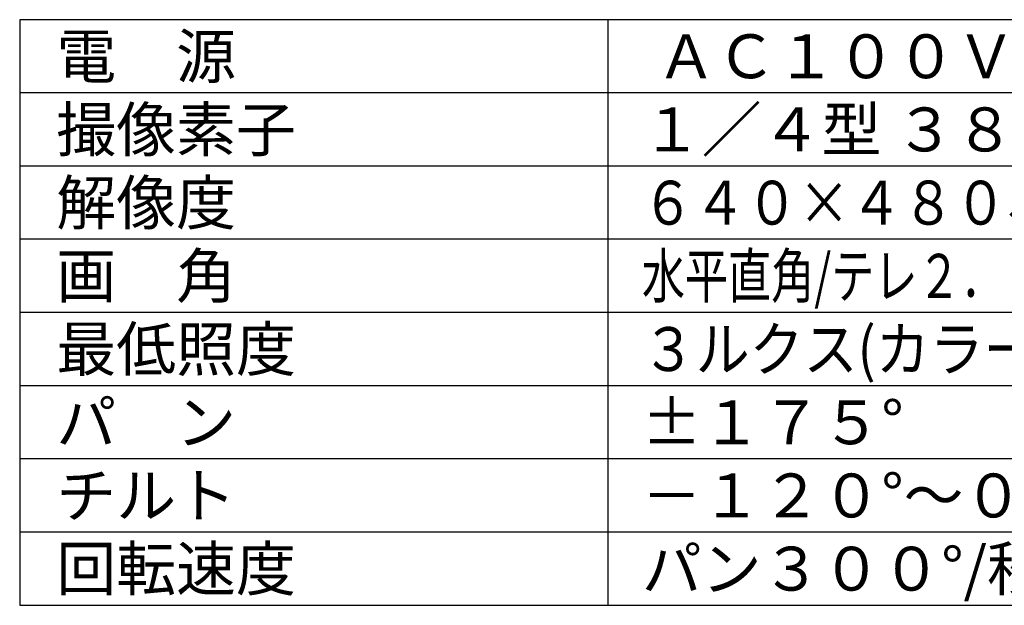
# Model space of a CAD drawing. Extents: x -63 to 72, y -55 to 60.
# Drawn here: x -63 to 4, y -55 to -15 of the extents above; entities that cross this region are included whole.
import ezdxf

# ---------------------------------------------------------------- set-up
doc = ezdxf.new("R2010")
doc.units = 0
doc.header["$MEASUREMENT"] = 0
doc.layers.add('MOJI1', color=2, linetype='CONTINUOUS')
doc.layers.add('WAKU', color=4, linetype='CONTINUOUS')
doc.styles.get("Standard").update_dxf_attribs({"font": 'MONOTXT.shx', "bigfont": 'BIGFONT.shx'})

msp = doc.modelspace()

# ---------------------------------------------------------------- linework, layer by layer
at = {"layer": 'WAKU', "color": 4}
for p, q in [((62.22324, -14.57243), (-62.77676, -14.57243)), ((-62.77676, -14.57243), (-62.77676, -54.57243)), ((-22.57118, -54.57243), (-22.57118, -14.57243)), ((-62.77676, -54.57243), (62.22324, -54.57243))]:
    msp.add_line(p, q, dxfattribs=at)
at = {"layer": 'WAKU', "color": 1}
for p, q in [((62.22324, -19.57243), (-62.77676, -19.57243)), ((62.22324, -24.57243), (-62.77676, -24.57243)), ((62.22324, -29.57243), (-62.77676, -29.57243)), ((62.22324, -34.57243), (-62.77676, -34.57243)), ((62.22324, -39.57243), (-62.77676, -39.57243)), ((62.22324, -44.57243), (-62.77676, -44.57243)), ((62.22324, -49.57243), (-62.77676, -49.57243))]:
    msp.add_line(p, q, dxfattribs=at)

# ---------------------------------------------------------------- texts
at = {"layer": 'MOJI1'}
for s, p in [('電\u3000源', (-60.27676, -18.57243)), ('ＡＣ１００Ｖ\u3000５０／６０Ｈｚ', (-19.27676, -18.57243)), ('撮像素子', (-60.27676, -23.57243)), ('１／４型 ３８万画素 インターレース方式ＣＣＤ', (-20.27676, -23.57243)), ('解像度', (-60.27676, -28.57243)), ('画\u3000角', (-60.27676, -33.57243)), ('最低照度', (-60.27676, -38.57243)), ('パ\u3000ン', (-60.27676, -43.57243)), ('±１７５°', (-20.27676, -43.57243)), ('チルト', (-60.27676, -48.57243)), ('－１２０°～０°（卓上）   0°～９０°（天井）', (-20.27676, -48.57243)), ('回転速度', (-60.27676, -53.57243)), ('パン３００°/秒\u3000チルト２００°/秒', (-20.27676, -53.57243))]:
    msp.add_text(s, height=3, dxfattribs=at).set_placement(p)
for s, width, p in [('６４０×４８０、３２０×２４０、１６０×１２０ドット', 0.87, (-20.27676, -28.57243)), ('水平直角/テレ２．６°（光学）１．３°（デジタル）～ワイド５１°', 0.72, (-20.27676, -33.57243)), ('３ルクス(カラーナイトビューモー時：０．０９ルクス)', 0.9, (-20.27676, -38.57243))]:
    msp.add_text(s, height=3, dxfattribs=dict(at, width=width)).set_placement(p)

doc.saveas('drawing.dxf')
